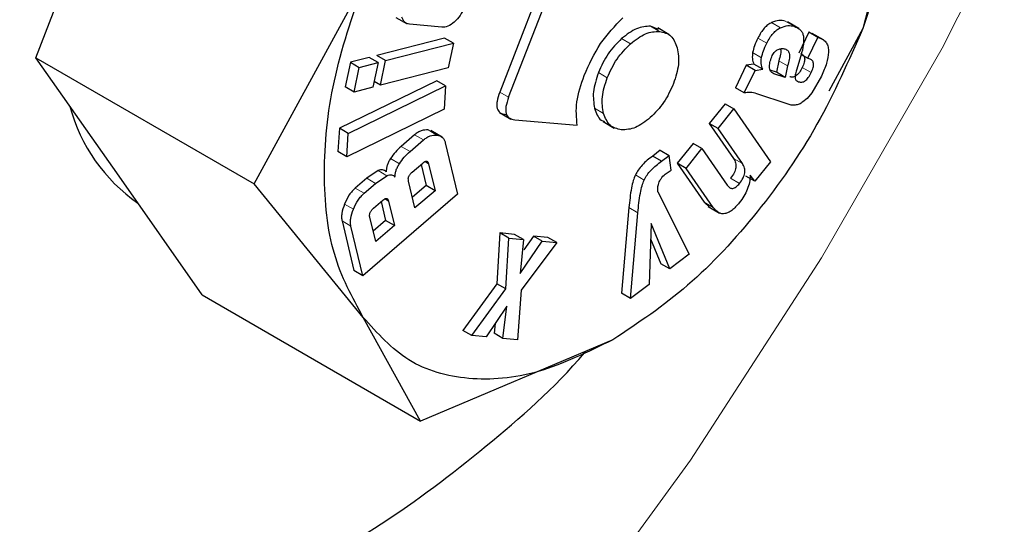
# Model space of a CAD drawing. Units: millimetres. Extents: x 0 to 210, y 0 to 297.
# Drawn here: x 146 to 147, y 92 to 92 of the extents above; entities that cross this region are included whole.
import ezdxf

# ---------------------------------------------------------------- set-up
doc = ezdxf.new("R2010")
doc.units = ezdxf.units.MM

msp = doc.modelspace()

# ---------------------------------------------------------------- linework, layer by layer
at = {"color": 7, "linetype": 'Continuous', "lineweight": 25}
for p, q in [((145.81613, 91.87665), (145.88248, 92.04763)), ((146.2433, 91.99754), (146.18577, 91.84925)), ((146.19284, 91.84517), (146.25037, 91.99346)), ((146.48905, 91.95599), (146.47497, 91.89979)), ((145.99005, 91.77625), (146.07693, 91.93538)), ((146.10307, 91.90872), (146.11202, 91.90355)), ((146.13954, 91.90087), (146.1139, 91.90324)), ((146.42386, 91.89995), (146.41491, 91.90511)), ((146.31218, 91.89911), (146.30594, 91.90174)), ((146.32053, 91.89514), (146.31158, 91.90031)), ((146.43203, 91.89694), (146.42396, 91.88039)), ((146.43312, 91.89659), (146.43203, 91.89694)), ((146.4391, 91.89286), (146.43203, 91.89694)), ((146.44367, 91.89084), (146.43465, 91.89605)), ((146.47497, 91.89979), (146.44775, 91.84992)), ((146.14173, 91.89233), (146.08778, 91.87845)), ((146.09485, 91.87436), (146.1488, 91.88825)), ((146.1488, 91.88825), (146.14173, 91.89233)), ((146.1488, 91.88825), (146.14466, 91.86858)), ((146.43103, 91.8763), (146.4391, 91.89286)), ((146.4391, 91.89286), (146.44019, 91.8925)), ((146.09485, 91.87436), (146.08778, 91.87845)), ((146.42577, 91.87934), (146.43103, 91.8763)), ((145.81613, 91.87665), (145.99005, 91.77625)), ((145.88248, 91.78226), (145.81613, 91.87665)), ((146.06677, 91.87304), (146.06263, 91.85337)), ((146.08177, 91.8769), (146.06677, 91.87304)), ((146.06677, 91.87304), (146.07385, 91.86896)), ((146.07385, 91.86896), (146.08884, 91.87282)), ((146.08884, 91.87282), (146.08177, 91.8769)), ((146.08884, 91.87282), (146.0847, 91.85315)), ((146.09071, 91.85469), (146.09485, 91.87436)), ((146.38216, 91.87064), (146.37341, 91.85267)), ((146.38818, 91.87164), (146.38216, 91.87064)), ((146.38923, 91.86656), (146.38216, 91.87064)), ((146.39526, 91.86756), (146.38818, 91.87164)), ((146.40793, 91.87416), (146.40615, 91.86506)), ((146.4255, 91.87819), (146.42205, 91.86683)), ((146.43233, 91.87588), (146.43103, 91.8763)), ((146.0697, 91.84929), (146.07385, 91.86896)), ((146.14466, 91.86858), (146.09071, 91.85469)), ((146.38048, 91.84859), (146.38923, 91.86656)), ((146.38923, 91.86656), (146.39526, 91.86756)), ((146.40615, 91.86506), (146.40118, 91.86669)), ((146.41322, 91.86098), (146.40413, 91.86395)), ((146.41322, 91.86098), (146.40615, 91.86506)), ((146.415, 91.87008), (146.41322, 91.86098)), ((146.13557, 91.85824), (146.05802, 91.8205)), ((146.09071, 91.85469), (146.08564, 91.85762)), ((146.14264, 91.85416), (146.13557, 91.85824)), ((146.44193, 91.86205), (146.43425, 91.84858)), ((146.0697, 91.84929), (146.06263, 91.85337)), ((146.0651, 91.81642), (146.14264, 91.85416)), ((146.0847, 91.85315), (146.0697, 91.84929)), ((146.14264, 91.85416), (146.14143, 91.83559)), ((146.38048, 91.84859), (146.37341, 91.85267)), ((146.41477, 91.84003), (146.39047, 91.84798)), ((146.43425, 91.84858), (146.43069, 91.84411)), ((146.36524, 91.83996), (146.35263, 91.82436)), ((146.36524, 91.83996), (146.37231, 91.83588)), ((146.41791, 91.839), (146.41477, 91.84003)), ((146.43069, 91.84411), (146.42727, 91.84148)), ((146.14143, 91.83559), (146.06388, 91.79784)), ((146.18563, 91.83311), (146.19469, 91.82788)), ((146.3597, 91.82028), (146.37231, 91.83588)), ((146.37231, 91.83588), (146.40141, 91.7939)), ((146.42097, 91.83891), (146.41791, 91.839)), ((146.19774, 91.8273), (146.24742, 91.82286)), ((146.26801, 91.82585), (146.27696, 91.82068)), ((146.35263, 91.82436), (146.37193, 91.79652)), ((146.3597, 91.82028), (146.35263, 91.82436)), ((146.05802, 91.8205), (146.05681, 91.80192)), ((146.0651, 91.81642), (146.05802, 91.8205)), ((146.06388, 91.79784), (146.0651, 91.81642)), ((146.13986, 91.81353), (146.13091, 91.8187)), ((146.37901, 91.79243), (146.3597, 91.82028)), ((146.11795, 91.81529), (146.10721, 91.80608)), ((146.11428, 91.802), (146.12502, 91.81121)), ((146.14239, 91.80902), (146.15221, 91.76801)), ((146.3397, 91.80836), (146.32704, 91.7927)), ((146.34677, 91.80427), (146.3397, 91.80836)), ((146.06388, 91.79784), (146.05681, 91.80192)), ((146.31363, 91.80298), (146.30758, 91.79843)), ((146.31363, 91.80298), (146.3207, 91.79889)), ((146.33412, 91.78861), (146.34677, 91.80427)), ((146.34677, 91.80427), (146.36684, 91.77532)), ((146.11593, 91.78556), (146.1244, 91.79283)), ((146.12907, 91.79224), (146.1342, 91.77083)), ((146.31465, 91.79435), (146.30758, 91.79843)), ((146.31465, 91.79435), (146.3207, 91.79889)), ((146.32235, 91.78715), (146.3207, 91.79889)), ((146.32704, 91.7927), (146.34862, 91.76158)), ((146.33412, 91.78861), (146.32704, 91.7927)), ((146.40141, 91.7939), (146.38889, 91.77842)), ((146.08885, 91.78679), (146.07975, 91.78066)), ((146.1231, 91.79171), (146.12713, 91.77491)), ((146.31841, 91.78462), (146.32235, 91.78715)), ((146.35569, 91.75749), (146.33412, 91.78861)), ((145.94882, 91.68787), (145.88248, 91.78226)), ((146.07975, 91.78066), (146.07068, 91.77288)), ((146.07775, 91.7688), (146.08682, 91.77657)), ((146.08682, 91.77657), (146.09592, 91.78271)), ((146.11822, 91.75712), (146.11309, 91.77853)), ((146.38889, 91.77842), (146.38182, 91.7825)), ((146.38889, 91.77842), (146.3853, 91.7831)), ((146.07693, 91.67), (145.99005, 91.77625)), ((146.12713, 91.77491), (146.1162, 91.76554)), ((146.1342, 91.77083), (146.11822, 91.75712)), ((146.1342, 91.77083), (146.12713, 91.77491)), ((146.3117, 91.76989), (146.33668, 91.72019)), ((146.15221, 91.76801), (146.07663, 91.70317)), ((146.0851, 91.75683), (146.09249, 91.76317)), ((146.09123, 91.76209), (146.0948, 91.74717)), ((146.0972, 91.76258), (146.10187, 91.74309)), ((146.34862, 91.76158), (146.35284, 91.75766)), ((146.28869, 91.75741), (146.28284, 91.68914)), ((146.28991, 91.68506), (146.29576, 91.75332)), ((146.35184, 91.75813), (146.36079, 91.75296)), ((146.0601, 91.74672), (146.06956, 91.70725)), ((146.08693, 91.73028), (146.08226, 91.74976)), ((146.0948, 91.74717), (146.08492, 91.73869)), ((146.10187, 91.74309), (146.0948, 91.74717)), ((146.07663, 91.70317), (146.06717, 91.74263)), ((146.10187, 91.74309), (146.08693, 91.73028)), ((146.18581, 91.73715), (146.18349, 91.69679)), ((146.19757, 91.73605), (146.18581, 91.73715)), ((146.19288, 91.73307), (146.18581, 91.73715)), ((146.30629, 91.7447), (146.3048, 91.69624)), ((146.32116, 91.70853), (146.30629, 91.7447)), ((146.19056, 91.69271), (146.19288, 91.73307)), ((146.19288, 91.73307), (146.20464, 91.73197)), ((146.20464, 91.73197), (146.19757, 91.73605)), ((146.20464, 91.73197), (146.20192, 91.70504)), ((146.20192, 91.70504), (146.21957, 91.73057)), ((146.23109, 91.72949), (146.20288, 91.69161)), ((146.2125, 91.73465), (146.20503, 91.72384)), ((146.22402, 91.73358), (146.2125, 91.73465)), ((146.21957, 91.73057), (146.2125, 91.73465)), ((146.21957, 91.73057), (146.23109, 91.72949)), ((146.23109, 91.72949), (146.22402, 91.73358)), ((146.30591, 91.7325), (146.31409, 91.71261)), ((146.33668, 91.72019), (146.32116, 91.70853)), ((146.07663, 91.70317), (146.06956, 91.70725)), ((146.32116, 91.70853), (146.31409, 91.71261)), ((146.18349, 91.69679), (146.15647, 91.65963)), ((146.16354, 91.65554), (146.19056, 91.69271)), ((146.19056, 91.69271), (146.18349, 91.69679)), ((146.20288, 91.69161), (146.19987, 91.65215)), ((146.3048, 91.69624), (146.28991, 91.68506)), ((145.94882, 91.68787), (146.12273, 91.58747)), ((146.28991, 91.68506), (146.28284, 91.68914)), ((146.19139, 91.67896), (146.17499, 91.65447)), ((146.18828, 91.65323), (146.19139, 91.67896)), ((146.12273, 91.58747), (146.07693, 91.67)), ((146.16354, 91.65554), (146.15647, 91.65963)), ((146.18216, 91.66519), (146.18121, 91.65731)), ((146.27595, 91.65221), (146.12273, 91.58747)), ((146.17499, 91.65447), (146.16354, 91.65554)), ((146.18828, 91.65323), (146.18121, 91.65731)), ((146.19987, 91.65215), (146.18828, 91.65323))]:
    msp.add_line(p, q, dxfattribs=at)
at = {"color": 8, "linetype": 'Continuous', "lineweight": 18}
for p, q in [((146.40938, 91.90055), (146.40231, 91.90463)), ((146.42024, 91.90169), (146.41317, 91.90577)), ((146.30594, 91.90174), (146.31301, 91.89765)), ((146.44019, 91.8925), (146.43312, 91.89659)), ((146.28992, 91.88776), (146.28285, 91.89184)), ((146.3984, 91.88814), (146.39133, 91.89222)), ((146.39423, 91.87665), (146.38716, 91.88074)), ((146.415, 91.87008), (146.40793, 91.87416)), ((146.27141, 91.86077), (146.26434, 91.86485)), ((146.40413, 91.86395), (146.40243, 91.86494)), ((146.4338, 91.86479), (146.42673, 91.86887)), ((146.19284, 91.84517), (146.18577, 91.84925)), ((146.2684, 91.8323), (146.26133, 91.83638)), ((146.13574, 91.81509), (146.12866, 91.81917)), ((146.12502, 91.81121), (146.11795, 91.81529)), ((146.11428, 91.802), (146.10721, 91.80608)), ((146.10578, 91.79224), (146.09871, 91.79632)), ((146.12607, 91.79397), (146.12907, 91.79224)), ((146.37901, 91.79243), (146.37193, 91.79652)), ((146.09592, 91.78271), (146.08885, 91.78679)), ((146.08682, 91.77657), (146.07975, 91.78066)), ((146.30083, 91.77931), (146.29376, 91.78339)), ((146.37674, 91.77664), (146.36967, 91.78072)), ((146.07775, 91.7688), (146.07068, 91.77288)), ((146.0972, 91.76258), (146.09417, 91.76433)), ((146.35569, 91.75749), (146.34862, 91.76158)), ((146.06918, 91.75613), (146.06211, 91.76021)), ((146.29576, 91.75332), (146.28869, 91.75741)), ((146.06717, 91.74263), (146.0601, 91.74672))]:
    msp.add_line(p, q, dxfattribs=at)
at = {"color": 8, "linetype": 'Continuous', "lineweight": 18, "flags": 128}
msp.add_lwpolyline([(144.23995, 90.72147), (144.27198, 90.68938), (144.35927, 90.6191), (144.45584, 90.564), (144.56085, 90.52453), (144.67341, 90.50103), (144.79256, 90.49371), (144.91728, 90.50262), (145.04651, 90.5277), (145.17915, 90.56872), (145.31406, 90.62534), (145.4501, 90.69708), (145.5861, 90.78331), (145.7209, 90.88331), (145.85335, 90.99623), (145.98233, 91.12109), (146.10672, 91.25684), (146.22548, 91.40232), (146.33759, 91.55627), (146.44209, 91.71741), (146.53808, 91.88433), (146.62476, 92.05563)], dxfattribs=at)
at = {"color": 7, "linetype": 'Continuous', "lineweight": 25}
msp.add_arc((145.97556, 91.87334), 0.13686, 195.00447, 235.19687, dxfattribs=at)
at = {"color": 8, "linetype": 'Continuous', "lineweight": 18}
for points, knots in [([(145.90472, 89.91013), (145.82651, 89.86816), (145.66766, 89.78293), (145.42955, 89.69882), (145.21177, 89.65384), (145.01816, 89.64396), (144.84891, 89.66044), (144.68943, 89.70272), (144.54185, 89.77133), (144.40866, 89.86486), (144.29231, 89.98187), (144.19341, 90.12021), (144.10528, 90.29291), (144.0349, 90.50377), (143.99041, 90.75304), (143.97596, 91.01844), (143.99041, 91.30053), (144.03491, 91.60118), (144.10528, 91.89329), (144.19341, 92.16774), (144.29232, 92.42028), (144.40866, 92.67161), (144.54186, 92.91892), (144.68943, 93.15791), (144.84892, 93.38436), (145.01817, 93.59616), (145.21176, 93.81013), (145.42966, 94.01514), (145.61169, 94.1655), (145.71383, 94.2303), (145.73545, 94.24401)], [0, 0, 0, 0, 0.039937, 0.081112, 0.123441, 0.156535, 0.189626, 0.223425, 0.25722, 0.291019, 0.324814, 0.357909, 0.391, 0.433332, 0.474506, 0.514441, 0.554378, 0.595553, 0.637882, 0.670976, 0.704067, 0.737866, 0.771661, 0.80546, 0.839255, 0.87235, 0.905441, 0.947773, 0.988947, 1, 1, 1, 1]), ([(147.59972, 94.15886), (147.60422, 94.15266), (147.6417, 94.10112), (147.70281, 93.96921), (147.77492, 93.76048), (147.81893, 93.51062), (147.83351, 93.24537), (147.81903, 92.96324), (147.77453, 92.6626), (147.70416, 92.37049), (147.61602, 92.09603), (147.51712, 91.8435), (147.40078, 91.59217), (147.26758, 91.34486), (147.12001, 91.10586), (146.96051, 90.87943), (146.79128, 90.66755), (146.59766, 90.45389), (146.37988, 90.24743), (146.14177, 90.05663), (145.98293, 89.95846), (145.90472, 89.91013)], [0, 0, 0, 0, 0.00669, 0.055678, 0.118346, 0.179301, 0.23842, 0.297543, 0.358498, 0.421162, 0.470155, 0.519144, 0.569179, 0.61921, 0.669246, 0.719276, 0.768269, 0.817258, 0.879926, 0.94088, 1, 1, 1, 1]), ([(145.90472, 90.11778), (145.83382, 90.07974), (145.68982, 90.00248), (145.47397, 89.92622), (145.27655, 89.88545), (145.10102, 89.87649), (144.9476, 89.89143), (144.80302, 89.92976), (144.66923, 89.99195), (144.54849, 90.07674), (144.44302, 90.18281), (144.35336, 90.30822), (144.27346, 90.46478), (144.20967, 90.65593), (144.16932, 90.8819), (144.15622, 91.1225), (144.16932, 91.37822), (144.20966, 91.65077), (144.27346, 91.91557), (144.35336, 92.16439), (144.44301, 92.39331), (144.54848, 92.62116), (144.66923, 92.84535), (144.80301, 93.06201), (144.94759, 93.26728), (145.10102, 93.45933), (145.27653, 93.65314), (145.474, 93.83975), (145.66221, 93.99253), (145.77824, 94.06505), (145.82121, 94.09191)], [0, 0, 0, 0, 0.039416, 0.080055, 0.121837, 0.154498, 0.187163, 0.220519, 0.253878, 0.287234, 0.320594, 0.353255, 0.38592, 0.427699, 0.468338, 0.507757, 0.547172, 0.587812, 0.629594, 0.662255, 0.694919, 0.728276, 0.761635, 0.794991, 0.828351, 0.861012, 0.893677, 0.935456, 0.976096, 1, 1, 1, 1]), ([(147.47949, 93.9014), (147.49569, 93.87135), (147.54415, 93.78153), (147.59921, 93.60722), (147.64026, 93.38204), (147.65318, 93.14124), (147.64013, 92.88557), (147.59977, 92.61301), (147.53598, 92.3482), (147.45608, 92.09939), (147.36642, 91.87047), (147.26096, 91.64262), (147.14021, 91.41843), (147.00643, 91.20177), (146.86185, 90.99651), (146.70842, 90.80442), (146.5329, 90.61074), (146.33548, 90.42357), (146.11962, 90.2506), (145.97562, 90.1616), (145.90472, 90.11778)], [0, 0, 0, 0, 0.032283, 0.096499, 0.158964, 0.219552, 0.280136, 0.342601, 0.406822, 0.457024, 0.507231, 0.558501, 0.609776, 0.661046, 0.712322, 0.762523, 0.812731, 0.876947, 0.939413, 1, 1, 1, 1])]:
    msp.add_open_spline(points, degree=3, knots=knots, dxfattribs=at)
at = {"color": 7, "linetype": 'Continuous', "lineweight": 25}
for points in [[(146.47496, 92.16514), (146.48368, 92.14923), (146.50112, 92.11742), (146.50806, 92.05157), (146.50112, 91.97772), (146.48368, 91.92576), (146.47496, 91.89979)], [(146.07694, 91.67002), (146.06822, 91.68593), (146.05079, 91.71775), (146.04385, 91.78359), (146.05079, 91.85745), (146.06822, 91.9094), (146.07694, 91.93538)], [(146.47496, 91.89979), (146.46361, 91.87405), (146.44092, 91.82256), (146.392, 91.75246), (146.33615, 91.69223), (146.29602, 91.66556), (146.27595, 91.65223)], [(146.27595, 91.65223), (146.25588, 91.64239), (146.21575, 91.62273), (146.1599, 91.61847), (146.11098, 91.6321), (146.08829, 91.65738), (146.07694, 91.67002)]]:
    msp.add_open_spline(points, degree=3, dxfattribs=at)
for points, knots in [([(145.58153, 91.91061), (145.57665, 91.87659), (145.56674, 91.80754), (145.5696, 91.7127), (145.58559, 91.6266), (145.61521, 91.55362), (145.65781, 91.49441), (145.71151, 91.45173), (145.77575, 91.42602), (145.84754, 91.41846), (145.92618, 91.42912), (146.00795, 91.45762), (146.09227, 91.50322), (146.17426, 91.56552), (146.22934, 91.61359), (146.25402, 91.64266), (146.2544, 91.6431)], [0, 0, 0, 0, 0.0758186, 0.1538356, 0.2296548, 0.3076736, 0.383481, 0.4614862, 0.5372919, 0.6152943, 0.6911216, 0.7691482, 0.844984, 0.9230209, 0.9988298, 1, 1, 1, 1]), ([(146.15757, 91.91681), (146.15655, 91.91455), (146.15452, 91.91005), (146.15121, 91.90673), (146.14956, 91.90507)], [0, 0, 0, 0, 0.501834, 1, 1, 1, 1]), ([(146.1139, 91.90324), (146.11247, 91.90359), (146.10959, 91.90429), (146.10837, 91.9074), (146.10776, 91.90895)], [0, 0, 0, 0, 0.499752, 1, 1, 1, 1]), ([(146.14956, 91.90507), (146.14782, 91.90374), (146.14434, 91.90106), (146.14115, 91.90093), (146.13954, 91.90087)], [0, 0, 0, 0, 0.4981602, 1, 1, 1, 1]), ([(146.25299, 91.8626), (146.25695, 91.87138), (146.26482, 91.88883), (146.27754, 91.90192), (146.28385, 91.90842)], [0, 0, 0, 0, 0.503636, 1, 1, 1, 1]), ([(146.40231, 91.90463), (146.4013, 91.90409), (146.3993, 91.90301), (146.39636, 91.90016), (146.39362, 91.89652), (146.39212, 91.89371), (146.39133, 91.89222)], [0, 0, 0, 0, 0.236136, 0.469922, 0.71951, 1, 1, 1, 1]), ([(146.41317, 91.90577), (146.41153, 91.90613), (146.40824, 91.90686), (146.40429, 91.90538), (146.40231, 91.90463)], [0, 0, 0, 0, 0.497204, 1, 1, 1, 1]), ([(146.40938, 91.90055), (146.41137, 91.90129), (146.41531, 91.90278), (146.41861, 91.90205), (146.42024, 91.90169)], [0, 0, 0, 0, 0.502796, 1, 1, 1, 1]), ([(146.30594, 91.90174), (146.30226, 91.90156), (146.29487, 91.9012), (146.28687, 91.89497), (146.28285, 91.89184)], [0, 0, 0, 0, 0.498114, 1, 1, 1, 1]), ([(146.28992, 91.88776), (146.29394, 91.89089), (146.30194, 91.89712), (146.30933, 91.89748), (146.31301, 91.89765)], [0, 0, 0, 0, 0.501886, 1, 1, 1, 1]), ([(146.31301, 91.89765), (146.31635, 91.89686), (146.32301, 91.89528), (146.3258, 91.88804), (146.32719, 91.88443)], [0, 0, 0, 0, 0.500869, 1, 1, 1, 1]), ([(146.3984, 91.88814), (146.39919, 91.88963), (146.40069, 91.89244), (146.40343, 91.89608), (146.40637, 91.89893), (146.40837, 91.90001), (146.40938, 91.90055)], [0, 0, 0, 0, 0.28049, 0.530078, 0.763864, 1, 1, 1, 1]), ([(146.42024, 91.90169), (146.42206, 91.90087), (146.42464, 91.89972), (146.42692, 91.89667), (146.42743, 91.89479), (146.42767, 91.89389)], [0, 0, 0, 0, 0.5546289, 0.7869763, 1, 1, 1, 1]), ([(146.28285, 91.89184), (146.27902, 91.88801), (146.27139, 91.88038), (146.26668, 91.87001), (146.26434, 91.86485)], [0, 0, 0, 0, 0.501886, 1, 1, 1, 1]), ([(146.27141, 91.86077), (146.27375, 91.86593), (146.27846, 91.8763), (146.28609, 91.88393), (146.28992, 91.88776)], [0, 0, 0, 0, 0.498114, 1, 1, 1, 1]), ([(146.39133, 91.89222), (146.39037, 91.8902), (146.38855, 91.88639), (146.3876, 91.88255), (146.38716, 91.88074)], [0, 0, 0, 0, 0.528941, 1, 1, 1, 1]), ([(146.39423, 91.87665), (146.39468, 91.87846), (146.39562, 91.8823), (146.39744, 91.88612), (146.3984, 91.88814)], [0, 0, 0, 0, 0.471059, 1, 1, 1, 1]), ([(146.42767, 91.89389), (146.42779, 91.8917), (146.42805, 91.88686), (146.4264, 91.88126), (146.4255, 91.87819)], [0, 0, 0, 0, 0.451464, 1, 1, 1, 1]), ([(146.44019, 91.8925), (146.44137, 91.89203), (146.44359, 91.89114), (146.44604, 91.88864), (146.44753, 91.88537), (146.44759, 91.88256), (146.44762, 91.88117)], [0, 0, 0, 0, 0.288779, 0.542253, 0.773625, 1, 1, 1, 1]), ([(146.32719, 91.88443), (146.32786, 91.8802), (146.32919, 91.87174), (146.32579, 91.86128), (146.3241, 91.85606)], [0, 0, 0, 0, 0.5001233, 1, 1, 1, 1]), ([(146.38716, 91.88074), (146.38699, 91.87909), (146.38662, 91.87556), (146.38764, 91.87301), (146.38818, 91.87164)], [0, 0, 0, 0, 0.465459, 1, 1, 1, 1]), ([(146.40063, 91.86966), (146.40074, 91.8711), (146.40096, 91.8739), (146.40223, 91.87689), (146.40284, 91.87834)], [0, 0, 0, 0, 0.512815, 1, 1, 1, 1]), ([(146.40284, 91.87834), (146.40315, 91.87893), (146.40374, 91.88005), (146.40489, 91.88149), (146.40618, 91.88263), (146.40705, 91.88306), (146.40751, 91.88328)], [0, 0, 0, 0, 0.262967, 0.50491, 0.744257, 1, 1, 1, 1]), ([(146.40751, 91.88328), (146.40843, 91.88357), (146.41038, 91.88418), (146.41203, 91.88382), (146.4129, 91.88363)], [0, 0, 0, 0, 0.471872, 1, 1, 1, 1]), ([(146.40938, 91.88373), (146.4094, 91.88363), (146.40975, 91.88245), (146.40946, 91.87914), (146.40847, 91.87592), (146.40793, 91.87416)], [0, 0, 0, 0, 0.039737, 0.476219, 1, 1, 1, 1]), ([(146.4129, 91.88363), (146.4138, 91.88325), (146.41511, 91.88268), (146.41616, 91.88094), (146.41675, 91.87881), (146.41658, 91.8751), (146.41556, 91.87185), (146.415, 91.87008)], [0, 0, 0, 0, 0.2480098, 0.3613481, 0.4735115, 0.7128238, 1, 1, 1, 1]), ([(146.42526, 91.87996), (146.4261, 91.8796), (146.4273, 91.87908), (146.42827, 91.87757), (146.42863, 91.87627), (146.42865, 91.87472), (146.42821, 91.87223), (146.42734, 91.87025), (146.42673, 91.86887)], [0, 0, 0, 0, 0.277475, 0.395563, 0.506287, 0.616081, 0.731537, 1, 1, 1, 1]), ([(146.44762, 91.88117), (146.44725, 91.87821), (146.44645, 91.87196), (146.44349, 91.86547), (146.44193, 91.86205)], [0, 0, 0, 0, 0.47338, 1, 1, 1, 1]), ([(146.39526, 91.86756), (146.39471, 91.86892), (146.3937, 91.87148), (146.39406, 91.87501), (146.39423, 91.87665)], [0, 0, 0, 0, 0.534541, 1, 1, 1, 1]), ([(146.4338, 91.86479), (146.43441, 91.86617), (146.43528, 91.86815), (146.43572, 91.87064), (146.4357, 91.87219), (146.43534, 91.87349), (146.43437, 91.87499), (146.43317, 91.87551), (146.43233, 91.87588)], [0, 0, 0, 0, 0.2684632, 0.3839187, 0.493713, 0.6044368, 0.7225254, 1, 1, 1, 1]), ([(146.24742, 91.82286), (146.24686, 91.82887), (146.24573, 91.84099), (146.25055, 91.85536), (146.25299, 91.8626)], [0, 0, 0, 0, 0.4958731, 1, 1, 1, 1]), ([(146.26434, 91.86485), (146.26262, 91.85958), (146.25921, 91.84905), (146.26062, 91.8406), (146.26133, 91.83638)], [0, 0, 0, 0, 0.500869, 1, 1, 1, 1]), ([(146.40413, 91.86395), (146.40358, 91.8642), (146.40254, 91.86466), (146.4014, 91.86592), (146.4007, 91.86757), (146.40065, 91.86896), (146.40063, 91.86966)], [0, 0, 0, 0, 0.279825, 0.530844, 0.765781, 1, 1, 1, 1]), ([(146.42673, 91.86887), (146.42602, 91.86751), (146.425, 91.86557), (146.42326, 91.86348), (146.42199, 91.86235), (146.42067, 91.86159), (146.41879, 91.86105), (146.41755, 91.86136), (146.41669, 91.86157)], [0, 0, 0, 0, 0.277318, 0.394747, 0.504716, 0.613983, 0.729428, 1, 1, 1, 1]), ([(146.42205, 91.86683), (146.42167, 91.86552), (146.42099, 91.86315), (146.42107, 91.86108), (146.42111, 91.86016)], [0, 0, 0, 0, 0.557023, 1, 1, 1, 1]), ([(146.42376, 91.85749), (146.42462, 91.85727), (146.42586, 91.85697), (146.42775, 91.85751), (146.42906, 91.85826), (146.43033, 91.85939), (146.43207, 91.86149), (146.43309, 91.86343), (146.4338, 91.86479)], [0, 0, 0, 0, 0.270572, 0.386017, 0.495284, 0.605253, 0.722682, 1, 1, 1, 1]), ([(146.2684, 91.8323), (146.26769, 91.83652), (146.26628, 91.84497), (146.2697, 91.8555), (146.27141, 91.86077)], [0, 0, 0, 0, 0.499131, 1, 1, 1, 1]), ([(146.3241, 91.85606), (146.32175, 91.85084), (146.31708, 91.84045), (146.30946, 91.83278), (146.30567, 91.82896)], [0, 0, 0, 0, 0.502629, 1, 1, 1, 1]), ([(146.42111, 91.86016), (146.42119, 91.85986), (146.42136, 91.85923), (146.42219, 91.85819), (146.42311, 91.85778), (146.42376, 91.85749)], [0, 0, 0, 0, 0.202583, 0.431439, 1, 1, 1, 1]), ([(146.18577, 91.84925), (146.1849, 91.84673), (146.18367, 91.84314), (146.18334, 91.83883), (146.18367, 91.83627), (146.1846, 91.83424), (146.1867, 91.8321), (146.18904, 91.83168), (146.19067, 91.83138)], [0, 0, 0, 0, 0.272546, 0.389243, 0.499514, 0.609857, 0.726757, 1, 1, 1, 1]), ([(146.39047, 91.84798), (146.38872, 91.84851), (146.38566, 91.84946), (146.38203, 91.84885), (146.38048, 91.84859)], [0, 0, 0, 0, 0.570571, 1, 1, 1, 1]), ([(146.19284, 91.84517), (146.19197, 91.84265), (146.19074, 91.83905), (146.19041, 91.83475), (146.19074, 91.83219), (146.19167, 91.83016), (146.19377, 91.82802), (146.19611, 91.8276), (146.19774, 91.8273)], [0, 0, 0, 0, 0.272546, 0.389243, 0.499514, 0.609857, 0.726757, 1, 1, 1, 1]), ([(146.42727, 91.84148), (146.42623, 91.84081), (146.42407, 91.83942), (146.42203, 91.83908), (146.42097, 91.83891)], [0, 0, 0, 0, 0.482546, 1, 1, 1, 1]), ([(146.26133, 91.83638), (146.26258, 91.83257), (146.26422, 91.8276), (146.26832, 91.82625), (146.26927, 91.82594)], [0, 0, 0, 0, 0.7664659, 1, 1, 1, 1]), ([(146.28259, 91.81925), (146.27928, 91.82004), (146.27266, 91.82161), (146.26982, 91.82873), (146.2684, 91.8323)], [0, 0, 0, 0, 0.499877, 1, 1, 1, 1]), ([(146.30567, 91.82896), (146.30168, 91.82588), (146.29367, 91.8197), (146.2863, 91.8194), (146.28259, 91.81925)], [0, 0, 0, 0, 0.497371, 1, 1, 1, 1]), ([(146.12866, 91.81917), (146.12692, 91.81918), (146.12436, 91.81919), (146.1206, 91.81737), (146.11883, 91.81599), (146.11795, 91.81529)], [0, 0, 0, 0, 0.5190131, 0.7593132, 1, 1, 1, 1]), ([(146.12502, 91.81121), (146.1259, 91.8119), (146.12767, 91.81329), (146.13143, 91.8151), (146.13399, 91.8151), (146.13574, 91.81509)], [0, 0, 0, 0, 0.240687, 0.480987, 1, 1, 1, 1]), ([(146.13574, 91.81509), (146.13731, 91.81468), (146.1396, 91.81407), (146.1416, 91.81153), (146.14212, 91.80986), (146.14239, 91.80902)], [0, 0, 0, 0, 0.5178273, 0.7584304, 1, 1, 1, 1]), ([(146.10721, 91.80608), (146.10563, 91.80464), (146.10256, 91.80181), (146.09997, 91.79813), (146.09871, 91.79632)], [0, 0, 0, 0, 0.511121, 1, 1, 1, 1]), ([(146.10578, 91.79224), (146.10704, 91.79404), (146.10963, 91.79773), (146.11271, 91.80055), (146.11428, 91.802)], [0, 0, 0, 0, 0.488879, 1, 1, 1, 1]), ([(146.09871, 91.79632), (146.09817, 91.79543), (146.09711, 91.79369), (146.096, 91.79093), (146.09532, 91.78822), (146.09527, 91.78657), (146.09524, 91.78572)], [0, 0, 0, 0, 0.2606931, 0.5054855, 0.7474245, 1, 1, 1, 1]), ([(146.10231, 91.78164), (146.10234, 91.78249), (146.10239, 91.78414), (146.10307, 91.78685), (146.10419, 91.78961), (146.10524, 91.79135), (146.10578, 91.79224)], [0, 0, 0, 0, 0.252575, 0.494514, 0.739307, 1, 1, 1, 1]), ([(146.1244, 91.79283), (146.12497, 91.79327), (146.12578, 91.79391), (146.12682, 91.79428), (146.12746, 91.79433), (146.12802, 91.79413), (146.12866, 91.79355), (146.1289, 91.79278), (146.12907, 91.79224)], [0, 0, 0, 0, 0.273177, 0.389879, 0.5, 0.610121, 0.726823, 1, 1, 1, 1]), ([(146.30758, 91.79843), (146.30468, 91.7962), (146.30062, 91.79306), (146.29601, 91.78751), (146.29448, 91.78472), (146.29376, 91.78339)], [0, 0, 0, 0, 0.565088, 0.793684, 1, 1, 1, 1]), ([(146.30083, 91.77931), (146.30155, 91.78063), (146.30308, 91.78343), (146.30769, 91.78898), (146.31176, 91.79211), (146.31465, 91.79435)], [0, 0, 0, 0, 0.206316, 0.434912, 1, 1, 1, 1]), ([(146.37193, 91.79652), (146.37259, 91.79541), (146.37352, 91.79385), (146.37393, 91.79113), (146.37385, 91.78914), (146.37337, 91.78707), (146.37216, 91.78411), (146.37069, 91.78211), (146.36967, 91.78072)], [0, 0, 0, 0, 0.294971, 0.418318, 0.531077, 0.639252, 0.749597, 1, 1, 1, 1]), ([(146.37674, 91.77664), (146.37776, 91.77803), (146.37923, 91.78003), (146.38044, 91.78299), (146.38092, 91.78506), (146.38101, 91.78705), (146.38059, 91.78976), (146.37966, 91.79133), (146.37901, 91.79243)], [0, 0, 0, 0, 0.250403, 0.360748, 0.468923, 0.581682, 0.705029, 1, 1, 1, 1]), ([(146.09524, 91.78572), (146.09484, 91.78615), (146.09407, 91.78698), (146.09253, 91.78755), (146.09078, 91.78754), (146.0895, 91.78705), (146.08885, 91.78679)], [0, 0, 0, 0, 0.263696, 0.509174, 0.749873, 1, 1, 1, 1]), ([(146.11309, 91.77853), (146.11299, 91.77912), (146.11284, 91.77997), (146.11303, 91.78128), (146.11332, 91.78219), (146.11376, 91.78309), (146.1146, 91.78431), (146.11538, 91.78504), (146.11593, 91.78556)], [0, 0, 0, 0, 0.273177, 0.389879, 0.5, 0.610121, 0.726823, 1, 1, 1, 1]), ([(146.31275, 91.77776), (146.31303, 91.77838), (146.31361, 91.77965), (146.31548, 91.78221), (146.31719, 91.78362), (146.31841, 91.78462)], [0, 0, 0, 0, 0.217153, 0.447589, 1, 1, 1, 1]), ([(146.09592, 91.78271), (146.09657, 91.78296), (146.09785, 91.78346), (146.0996, 91.78347), (146.10114, 91.7829), (146.10191, 91.78207), (146.10231, 91.78164)], [0, 0, 0, 0, 0.2501272, 0.4908256, 0.7363041, 1, 1, 1, 1]), ([(146.29376, 91.78339), (146.29315, 91.78189), (146.29175, 91.77838), (146.28989, 91.76953), (146.2892, 91.76253), (146.28869, 91.75741)], [0, 0, 0, 0, 0.168126, 0.391417, 1, 1, 1, 1]), ([(146.29576, 91.75332), (146.29627, 91.75845), (146.29696, 91.76545), (146.29882, 91.7743), (146.30022, 91.7778), (146.30083, 91.77931)], [0, 0, 0, 0, 0.608583, 0.831874, 1, 1, 1, 1]), ([(146.3117, 91.76989), (146.31163, 91.77123), (146.3115, 91.77368), (146.31236, 91.7765), (146.31275, 91.77776)], [0, 0, 0, 0, 0.548897, 1, 1, 1, 1]), ([(146.36684, 91.77532), (146.36749, 91.77451), (146.36842, 91.77336), (146.37009, 91.77268), (146.37132, 91.77262), (146.37262, 91.773), (146.37452, 91.77412), (146.37583, 91.77561), (146.37674, 91.77664)], [0, 0, 0, 0, 0.300158, 0.424871, 0.538006, 0.645525, 0.75432, 1, 1, 1, 1]), ([(146.3853, 91.7831), (146.38516, 91.78123), (146.3849, 91.77763), (146.38312, 91.77184), (146.38033, 91.76617), (146.37782, 91.76283), (146.37653, 91.7611)], [0, 0, 0, 0, 0.259192, 0.500481, 0.741516, 1, 1, 1, 1]), ([(146.07068, 91.77288), (146.06983, 91.77208), (146.06812, 91.77049), (146.06493, 91.76633), (146.06326, 91.7627), (146.06211, 91.76021)], [0, 0, 0, 0, 0.239965, 0.480018, 1, 1, 1, 1]), ([(146.06918, 91.75613), (146.07033, 91.75861), (146.072, 91.76225), (146.07519, 91.76641), (146.0769, 91.768), (146.07775, 91.7688)], [0, 0, 0, 0, 0.519982, 0.760035, 1, 1, 1, 1]), ([(146.09249, 91.76317), (146.09306, 91.76362), (146.09388, 91.76427), (146.09493, 91.76465), (146.09558, 91.76469), (146.09614, 91.76449), (146.09679, 91.7639), (146.09703, 91.76312), (146.0972, 91.76258)], [0, 0, 0, 0, 0.273177, 0.389879, 0.5, 0.610121, 0.726823, 1, 1, 1, 1]), ([(146.37653, 91.7611), (146.3746, 91.75891), (146.37183, 91.75575), (146.36782, 91.75328), (146.36508, 91.75238), (146.36248, 91.75239), (146.35899, 91.7536), (146.35705, 91.75588), (146.35569, 91.75749)], [0, 0, 0, 0, 0.251548, 0.36234, 0.470757, 0.583482, 0.706499, 1, 1, 1, 1]), ([(146.06211, 91.76021), (146.06123, 91.75769), (146.05995, 91.75401), (146.05963, 91.74949), (146.05994, 91.74764), (146.0601, 91.74672)], [0, 0, 0, 0, 0.519982, 0.760035, 1, 1, 1, 1]), ([(146.06717, 91.74263), (146.06702, 91.74356), (146.0667, 91.74541), (146.06702, 91.74993), (146.0683, 91.75361), (146.06918, 91.75613)], [0, 0, 0, 0, 0.239965, 0.480018, 1, 1, 1, 1]), ([(146.08226, 91.74976), (146.08216, 91.75036), (146.08201, 91.75122), (146.0822, 91.75254), (146.08249, 91.75346), (146.08293, 91.75435), (146.08376, 91.75559), (146.08454, 91.75632), (146.0851, 91.75683)], [0, 0, 0, 0, 0.274468, 0.391548, 0.501804, 0.611792, 0.728116, 1, 1, 1, 1])]:
    msp.add_open_spline(points, degree=3, knots=knots, dxfattribs=at)

doc.saveas('drawing.dxf')
